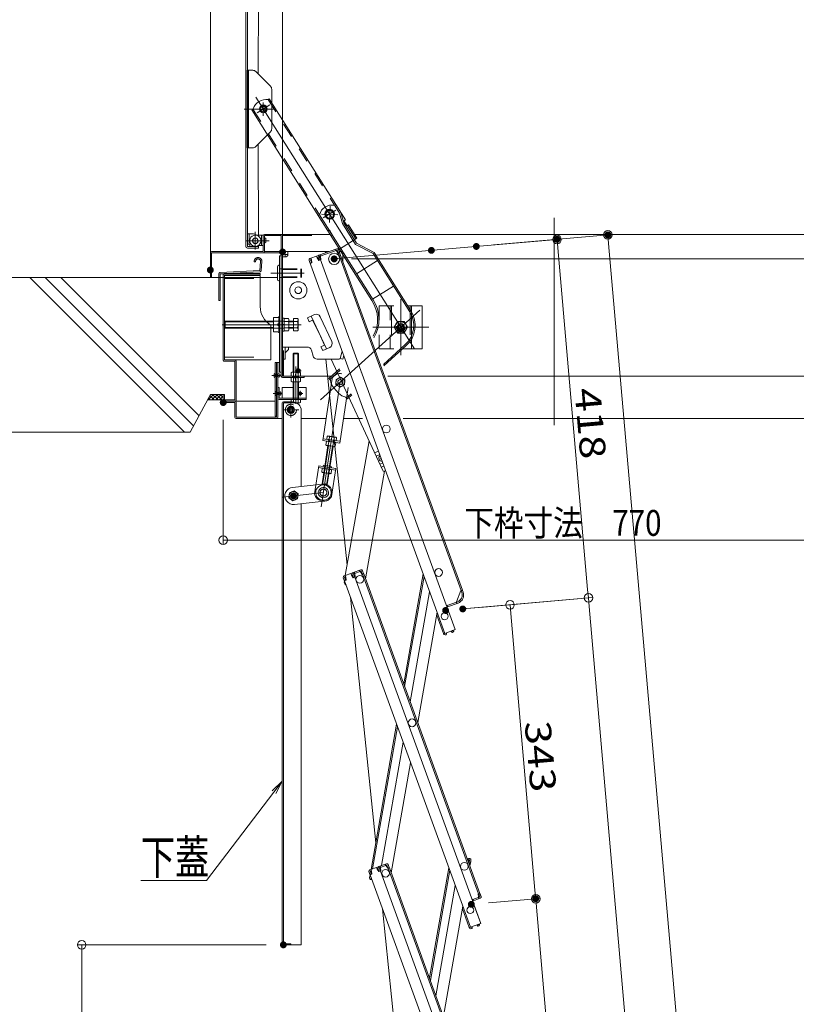
# Model space of a CAD drawing. Units: millimetres. Extents: x -2000 to 2000, y -1385 to 1385.
# Drawn here: x -354 to 97, y 161 to 733 of the extents above; entities that cross this region are included whole.
import ezdxf

# ---------------------------------------------------------------- set-up
doc = ezdxf.new("R2010")
doc.units = ezdxf.units.MM
doc.header["$LTSCALE"] = 10
for name, pattern in [('JWW_CENTER2', [13.546667, 11.006667, -0.846667, 0.846667, -0.846667]), ('JWW_CENTERX2', [27.093333, 22.013333, -1.693333, 1.693333, -1.693333]), ('JWW_DASHED1', [1.693333, 0.846667, -0.846667]), ('JWW_DASHED2', [3.386667, 1.693333, -1.693333]), ('JWW_PHANTOMX2', [27.093333, 20.32, -1.693333, 0.846667, -1.693333, 0.846667, -1.693333])]:
    doc.linetypes.add(name, pattern=pattern)
for name, color, linetype in [('02壁', 7, 'Continuous'), ('10ユーザー', 7, 'Continuous'), ('6寸法', 7, 'Continuous'), ('BLU_M', 7, 'Continuous'), ('CYA_M', 7, 'Continuous'), ('CYA_SSD', 7, 'Continuous'), ('GRE_M', 7, 'Continuous'), ('GRE_SS', 7, 'Continuous'), ('GRE_SSD', 7, 'Continuous'), ('MAZ_M', 7, 'Continuous'), ('MAZ_SS', 7, 'Continuous'), ('MAZ_SSD', 7, 'Continuous'), ('PARTS2', 7, 'Continuous'), ('PARTS_SIN', 7, 'Continuous'), ('RED_M', 7, 'Continuous'), ('RED_SSD', 7, 'Continuous'), ('SINSEN', 7, 'Continuous'), ('sunpou', 7, 'Continuous'), ('YEL_M', 7, 'Continuous'), ('YEL_SSD', 7, 'Continuous')]:
    doc.layers.add(name, color=color, linetype=linetype)
doc.styles.add('ＭＳ ゴシック', font='txt', dxfattribs={"height": 1})

# ---------------------------------------------------------------- blocks, each defined once
blk = doc.blocks.new('_ORIGIN_0-0_')
at = {"layer": 'sunpou', "color": 1, "linetype": 'Continuous', "lineweight": 5}
blk.add_line((0, 0), (-1, 0), dxfattribs=at)
blk.add_circle((0, 0), 0.5, dxfattribs=at)
blk = doc.blocks.new('MLeader7_2-3_')
at = {"layer": '6寸法', "color": 1, "linetype": 'Continuous', "lineweight": 5}
for p, q in [((-20.753, 28.518), (-20.161, 29.073)), ((-20.161, 29.073), (-20.647, 28.437)), ((-20.161, 29.073), (-20.541, 28.356)), ((-20.647, 28.437), (-24.573, 23.307)), ((-24.861, 23.307), (-28.38, 23.307)), ((-24.573, 23.307), (-24.861, 23.307))]:
    blk.add_line(p, q, dxfattribs=at)
at = {"layer": '6寸法', "color": 2, "linetype": 'Continuous', "lineweight": 5, "style": 'ＭＳ ゴシック', "width": 0.729298}
blk.add_text('下蓋', height=1.9964, dxfattribs=at).set_placement((-28.38, 23.67))

msp = doc.modelspace()

# ---------------------------------------------------------------- linework, layer by layer
at = {"color": 7, "linetype": 'Continuous', "lineweight": 5}
for p, q in [((-201.44, 596.97), (-201.44, 536.07)), ((-199.84, 595.47), (-201.44, 595.47)), ((-199.84, 598.57), (-174.38, 598.57)), ((-199.84, 595.47), (-199.84, 596.97)), ((-198.34, 596.97), (-199.84, 596.97)), ((-198.34, 596.97), (-198.34, 598.57)), ((-181.09, 596.13), (-185.56, 594.5)), ((-181.34, 594.97), (-181.68, 595.91)), ((-180.82, 595.38), (-181.41, 595.16)), ((-180.82, 595.38), (-180.24, 593.78)), ((-169.91, 600.2), (-180.34, 596.4)), ((-180.34, 596.4), (-101.16, 378.86)), ((-169.64, 599.45), (-180.07, 595.65)), ((-180.07, 595.65), (-179.49, 594.05)), ((-180.07, 595.65), (-179.49, 594.05)), ((-179.48, 595.86), (-179.75, 596.62)), ((-179.24, 595.95), (-179.52, 596.7)), ((-179.41, 595.68), (-179.48, 595.86)), ((-179.41, 595.68), (-179.21, 593.89)), ((-176.44, 598.57), (-176.44, 597.82)), ((-170.46, 599.15), (-170.73, 599.9)), ((-170.22, 599.23), (-170.5, 599.98)), ((-170.16, 599.04), (-170.22, 599.23)), ((-170.16, 599.04), (-169.16, 597.55)), ((-169.64, 599.45), (-169.06, 597.85)), ((-169.16, 597.55), (-168.22, 597.89)), ((-169.06, 597.85), (-168.3, 598.12)), ((-168.88, 599.72), (-168.3, 598.12)), ((-168.88, 597.38), (-97.62, 401.59)), ((-168.65, 599.06), (-96.87, 401.87)), ((-168.47, 598.57), (-166.44, 598.57)), ((-166.44, 598.57), (-166.44, 593.01)), ((-186.03, 593.48), (-185.45, 591.88)), ((-185.79, 592.82), (-107.13, 376.69)), ((-185.79, 592.82), (-185.45, 591.88)), ((-184.7, 592.15), (-185.45, 591.88)), ((-184.43, 591.99), (-185.37, 591.65)), ((-185.28, 593.75), (-184.7, 593.97)), ((-185.28, 593.75), (-184.7, 592.15)), ((-184.63, 593.78), (-184.97, 594.72)), ((-184.63, 593.78), (-184.43, 591.99)), ((-181.34, 594.97), (-180.34, 593.48)), ((-179.21, 593.89), (-180.34, 593.48)), ((-180.24, 593.78), (-179.49, 594.05)), ((-179.83, 594.99), (-179.49, 594.05)), ((-179.21, 593.89), (-179.4, 593.82)), ((-186.95, 560.06), (-182.87, 561.95)), ((-184.83, 561.05), (-175.98, 542)), ((-186.95, 560.06), (-185.9, 557.79)), ((-185.9, 557.79), (-184.08, 558.64)), ((-180.19, 551.07), (-184.08, 558.64)), ((-179.55, 560.74), (-172.82, 546.22)), ((-180.19, 551.07), (-177.03, 544.27)), ((-179.17, 543.28), (-177.03, 544.27)), ((-201.44, 543.07), (-187.08, 543.07)), ((-199.84, 543.07), (-199.84, 536.07)), ((-199.84, 539.77), (-197.91, 541.7)), ((-197.96, 543.07), (-197.91, 541.7)), ((-183.71, 537.88), (-184.67, 541.26)), ((-179.17, 543.28), (-178.11, 541.01)), ((-178.11, 541.01), (-174.03, 542.9)), ((-166.85, 540.77), (-168.01, 536.44)), ((-165.9, 538.15), (-166.45, 536.07)), ((-199.84, 536.07), (-201.44, 536.07)), ((-181.31, 536.07), (-171.49, 536.07)), ((-181.31, 536.07), (-168.49, 536.07)), ((-163.91, 416.32), (-176.24, 536.07)), ((-173.23, 536.07), (-143.13, 471.28)), ((-166.45, 536.07), (-168, 536.48)), ((-164.96, 410.33), (-151.16, 488.57)), ((-145.67, 482.59), (-147.9, 481.55)), ((-147.08, 479.71), (-144.98, 480.69)), ((-144.92, 475.06), (-143.22, 475.85)), ((-142.2, 470.89), (-153.22, 408.38)), ((-142.53, 473.95), (-144.05, 473.25)), ((-141.53, 471.2), (-142.13, 470.91)), ((-155.97, 413.6), (-160.44, 411.98)), ((-155.7, 412.85), (-160.16, 411.23)), ((-159.58, 411.44), (-159.85, 412.19)), ((-159.34, 411.52), (-159.62, 412.28)), ((-156.52, 412.55), (-156.8, 413.3)), ((-156.29, 412.64), (-156.56, 413.39)), ((-156.22, 412.45), (-156.29, 412.64)), ((-156.22, 412.45), (-155.22, 410.95)), ((-155.7, 412.85), (-155.12, 411.25)), ((-154.95, 413.12), (-154.37, 411.53)), ((-166.13, 409.05), (-165.55, 407.46)), ((-165.89, 408.4), (-165.55, 407.46)), ((-161.19, 411.7), (-165.65, 410.08)), ((-164.8, 407.73), (-165.55, 407.46)), ((-165.52, 407.14), (-165.46, 407.49)), ((-164.53, 407.56), (-165.46, 407.22)), ((-165.46, 407.22), (-92.19, 205.89)), ((-165.38, 409.33), (-164.79, 409.54)), ((-165.38, 409.33), (-164.8, 407.73)), ((-165.22, 408.88), (-165.12, 409.42)), ((-164.72, 409.35), (-165.07, 410.29)), ((-164.72, 409.35), (-164.53, 407.56)), ((-161.44, 410.55), (-161.78, 411.49)), ((-160.92, 410.95), (-161.5, 410.74)), ((-161.44, 410.55), (-160.44, 409.05)), ((-160.92, 410.95), (-160.34, 409.35)), ((-159.31, 409.46), (-160.44, 409.05)), ((-160.34, 409.35), (-159.58, 409.63)), ((-160.16, 411.23), (-159.58, 409.63)), ((-160.16, 411.23), (-159.58, 409.63)), ((-159.93, 410.57), (-159.58, 409.63)), ((-159.51, 411.25), (-159.58, 411.44)), ((-159.51, 411.25), (-159.31, 409.46)), ((-159.31, 409.46), (-159.5, 409.39)), ((-159.5, 409.39), (-86.22, 208.06)), ((-155.22, 410.95), (-154.28, 411.29)), ((-155.12, 411.25), (-154.37, 411.53)), ((-155.03, 411.02), (-87.45, 225.33)), ((-154.28, 411.29), (-86.7, 225.61)), ((-119.73, 411.31), (-131.01, 347.34)), ((-130.46, 345.84), (-119.18, 409.8)), ((-115.93, 400.88), (-127.21, 336.91)), ((-100.25, 395.05), (-97.81, 401.53)), ((-97.81, 401.53), (-96.87, 401.87)), ((-97.54, 401.36), (-96.79, 401.63)), ((-97.2, 400.42), (-97.54, 401.36)), ((-96.79, 401.63), (-96.44, 400.69)), ((-147.29, 255.02), (-161.98, 397.65)), ((-99.71, 395.04), (-105.72, 392.85)), ((-100.25, 394.84), (-105.72, 392.85)), ((-100.25, 395.05), (-100.18, 394.87)), ((-100.18, 394.87), (-99.9, 394.11)), ((-105.79, 393.04), (-106.26, 392.86)), ((-105.79, 393.04), (-105.45, 392.1)), ((-99.43, 394.28), (-105.45, 392.1)), ((-100.41, 394.78), (-100.14, 394.03)), ((-111.59, 388.94), (-122.87, 324.98)), ((-107.84, 376.59), (-111.76, 387.35)), ((-101.16, 378.86), (-107.13, 376.69)), ((-103.33, 377.79), (-102.65, 378.27)), ((-103.33, 377.79), (-103.01, 377.34)), ((-102.65, 378.27), (-102.67, 378.32)), ((-101.9, 378.54), (-101.91, 378.59)), ((-107.84, 376.59), (-107.18, 376.83)), ((-107.77, 376.4), (-107.84, 376.59)), ((-107.02, 376.68), (-107.04, 376.73)), ((-106.19, 376.75), (-107.02, 376.68)), ((-106.37, 375.93), (-106.95, 375.88)), ((-106.37, 375.93), (-106.15, 376.2)), ((-106.19, 376.75), (-106.15, 376.2)), ((-103.01, 377.34), (-102.66, 377.28)), ((-102.66, 377.28), (-102.19, 377.61)), ((-150.02, 239.53), (-135.14, 323.91)), ((-149.15, 239.85), (-134.59, 322.4)), ((-144, 241.72), (-131.34, 313.48)), ((-138.28, 237.58), (-127, 301.54)), ((-94.15, 246.08), (-92.58, 245.81)), ((-146.25, 240.9), (-150.71, 239.28)), ((-146.49, 239.75), (-146.83, 240.69)), ((-141.03, 242.8), (-145.5, 241.18)), ((-140.76, 242.05), (-145.22, 240.43)), ((-145.22, 240.43), (-144.64, 238.83)), ((-145.22, 240.43), (-144.64, 238.83)), ((-144.63, 240.64), (-144.91, 241.39)), ((-144.4, 240.73), (-144.67, 241.48)), ((-144.57, 240.45), (-144.63, 240.64)), ((-144.57, 240.45), (-144.37, 238.66)), ((-141.58, 241.75), (-141.85, 242.5)), ((-141.35, 241.84), (-141.62, 242.59)), ((-141.28, 241.65), (-141.35, 241.84)), ((-141.28, 241.65), (-140.28, 240.15)), ((-140.76, 242.05), (-140.18, 240.45)), ((-140.28, 240.15), (-139.34, 240.49)), ((-140.18, 240.45), (-139.42, 240.73)), ((-140.01, 242.32), (-139.42, 240.73)), ((-139.34, 240.49), (-71.76, 54.81)), ((-104.79, 240.51), (-116.06, 176.54)), ((-93.37, 244.93), (-93.2, 245.92)), ((-93.37, 244.93), (-93.29, 243.72)), ((-92.72, 245.02), (-93.34, 245.13)), ((-93.07, 243.1), (-92.27, 242.96)), ((-92.72, 245.02), (-93.01, 243.34)), ((-93.01, 243.34), (-92.23, 243.21)), ((-92.05, 244.19), (-92.51, 241.58)), ((-91.93, 244.88), (-92.23, 243.21)), ((-92.05, 244.19), (-92.23, 243.21)), ((-92.05, 244.19), (-92.23, 243.21)), ((-151.19, 238.25), (-150.61, 236.66)), ((-150.95, 237.6), (-150.61, 236.66)), ((-150.88, 234.67), (-150.58, 236.34)), ((-150.75, 235.36), (-150.58, 236.34)), ((-149.86, 236.93), (-150.61, 236.66)), ((-150.58, 236.34), (-150.52, 236.69)), ((-150.49, 236.33), (-150.58, 236.34)), ((-149.58, 236.76), (-150.52, 236.42)), ((-150.52, 236.42), (-77.24, 35.09)), ((-150.44, 238.53), (-149.85, 238.74)), ((-150.44, 238.53), (-149.86, 236.93)), ((-150.27, 238.08), (-150.18, 238.62)), ((-149.78, 238.55), (-150.12, 239.49)), ((-150.09, 234.53), (-150, 235)), ((-149.78, 238.55), (-149.58, 236.76)), ((-145.97, 240.15), (-146.56, 239.94)), ((-146.49, 239.75), (-145.49, 238.25)), ((-145.97, 240.15), (-145.39, 238.55)), ((-144.37, 238.66), (-145.49, 238.25)), ((-145.39, 238.55), (-144.64, 238.83)), ((-144.98, 239.77), (-144.64, 238.83)), ((-144.37, 238.66), (-144.55, 238.59)), ((-144.55, 238.59), (-71.28, 37.26)), ((-140.09, 240.22), (-72.51, 54.53)), ((-115.52, 175.04), (-104.24, 239)), ((-150.23, 233.74), (-149.5, 233.62)), ((-150.09, 234.53), (-149.82, 234.48)), ((-149.58, 233.83), (-149.61, 233.63)), ((-100.99, 230.08), (-112.27, 166.11)), ((-86.78, 223.5), (-90.78, 222.05)), ((-87.44, 223.26), (-90.78, 222.05)), ((-87.64, 225.27), (-86.7, 225.61)), ((-87.44, 223.48), (-87.64, 225.27)), ((-87.61, 223.2), (-87.33, 222.45)), ((-87.44, 223.48), (-87.37, 223.29)), ((-87.37, 225.1), (-86.61, 225.37)), ((-86.78, 223.5), (-87.37, 225.1)), ((-87.37, 223.29), (-87.1, 222.54)), ((-86.61, 225.37), (-86.27, 224.43)), ((-86.03, 223.78), (-86.61, 225.37)), ((-96.65, 218.14), (-107.92, 154.18)), ((-90.85, 222.24), (-91.32, 222.07)), ((-90.97, 221.13), (-86.22, 208.06)), ((-90.85, 222.24), (-90.5, 221.3)), ((-86.51, 222.75), (-90.5, 221.3)), ((-130.67, 93.73), (-143.34, 216.68)), ((-92.9, 205.79), (-96.81, 216.55)), ((-92.9, 205.79), (-92.24, 206.03)), ((-86.22, 208.06), (-92.19, 205.89)), ((-88.38, 206.99), (-87.71, 207.47)), ((-88.38, 206.99), (-88.07, 206.54)), ((-88.07, 206.54), (-87.72, 206.48)), ((-87.71, 207.47), (-87.72, 207.52)), ((-87.72, 206.48), (-87.25, 206.81)), ((-86.95, 207.74), (-86.97, 207.79)), ((-92.83, 205.61), (-92.9, 205.79)), ((-92.08, 205.88), (-92.09, 205.93)), ((-91.25, 205.95), (-92.08, 205.88)), ((-91.43, 205.13), (-92.01, 205.08)), ((-91.43, 205.13), (-91.2, 205.4)), ((-91.25, 205.95), (-91.2, 205.4))]:
    msp.add_line(p, q, dxfattribs=at)
for centre, radius in [((-171.44, 594.32), 3.25), ((-171.44, 594.32), 0.95), ((-192.3, 576.07), 5), ((-192.3, 576.07), 1.93), ((-141.09, 495.49), 2.25), ((-110.73, 412.09), 2.25), ((-110.73, 412.09), 2.25), ((-156.5, 408.09), 2.25), ((-107.24, 386.65), 2), ((-126.14, 324.69), 2.25), ((-95.79, 241.3), 2.25), ((-141.55, 237.29), 2.25), ((-141.55, 237.29), 2.25), ((-92.3, 215.85), 2)]:
    msp.add_circle(centre, radius, dxfattribs=at)
for centre, radius, start, end in [((-201.09, 598.89), 0.555, 222.9415, 222.9426), ((-199.84, 596.97), 1.6, 90, 180), ((-199.84, 596.97), 1.5, 270, 0), ((-180.82, 595.38), 0.8, 20, 110), ((-180.07, 595.65), 0.8, 110, 140), ((-169.64, 599.45), 0.8, 20, 110), ((-185.28, 593.75), 0.8, 110, 200), ((-181.82, 559.69), 2.5, 24.9, 114.9), ((-175.08, 545.17), 2.5, 294.9, 24.9), ((-187.08, 540.57), 2.5, 15.9454, 90), ((-181.31, 538.57), 2.5, 195.9454, 270), ((-168.49, 536.57), 0.5, 270, 345), ((-143.57, 478.52), 1.88, 128.1159, 271.8841), ((-143.57, 478.52), 0.875, 151.7822, 248.2178), ((-142.45, 471.59), 0.75, 204.9149, 294.9149), ((-155.7, 412.85), 0.8, 20, 110), ((-165.38, 409.33), 0.8, 110, 200), ((-163.06, 406.71), 2.5, 170, 233.53), ((-160.92, 410.95), 0.8, 20, 110), ((-160.16, 411.23), 0.8, 110, 140), ((-101.14, 398.98), 5, 290, 20), ((-101.14, 398.98), 4.2, 290, 20), ((-111, 387.63), 0.8, 117.1808, 200), ((-102.65, 378.27), 0.8, 305, 20), ((-107.02, 376.68), 0.8, 200, 275), ((-145.97, 240.15), 0.8, 20, 110), ((-145.22, 240.43), 0.8, 110, 140), ((-140.76, 242.05), 0.8, 20, 110), ((-92.72, 245.02), 0.8, 350, 80), ((-150.44, 238.53), 0.8, 110, 200), ((-150.09, 234.53), 0.8, 170, 260), ((-86.78, 223.5), 0.8, 290, 20), ((-96.06, 216.83), 0.8, 117.1808, 200), ((-87.71, 207.47), 0.8, 305, 20), ((-92.08, 205.88), 0.8, 200, 275)]:
    msp.add_arc(centre, radius, start, end, dxfattribs=at)
at = {"layer": '02壁', "color": 8, "linetype": 'Continuous', "lineweight": 5}
for p, q in [((-208.19, 586.09), (-189.37, 586.09)), ((-238.44, 583.59), (-373.27, 583.59)), ((-348.5, 583.59), (-258.5, 493.59)), ((-339.47, 583.59), (-253.16, 497.28)), ((-330.43, 583.59), (-250.03, 503.18)), ((-255.13, 493.59), (-243.44, 515.59)), ((-243.44, 515.59), (-245.14, 512.39)), ((-244.76, 512.39), (-241.56, 515.59)), ((-235.94, 515.59), (-243.44, 515.59)), ((-235.94, 515.59), (-243.44, 515.59)), ((-242.52, 512.39), (-239.32, 515.59)), ((-238.98, 512.39), (-242.18, 515.59)), ((-240.27, 512.39), (-237.07, 515.59)), ((-236.73, 512.39), (-239.93, 515.59)), ((-235.94, 513.84), (-237.69, 515.59)), ((-235.94, 512.39), (-235.94, 515.59)), ((-245.14, 512.39), (-235.94, 512.39)), ((-235.94, 512.39), (-245.14, 512.39)), ((-243.47, 512.39), (-244.56, 513.48)), ((-241.22, 512.39), (-243.78, 514.95)), ((-238.03, 512.39), (-235.94, 514.47)), ((-255.13, 493.59), (-373.27, 493.59))]:
    msp.add_line(p, q, dxfattribs=at)
at = {"layer": '10ユーザー', "color": 4, "linetype": 'JWW_PHANTOMX2', "lineweight": 5}
for p, q in [((-217.94, 592.59), (-217.94, 592.84)), ((-217.94, 592.59), (-217.14, 592.59)), ((-217.14, 592.59), (-217.14, 592.84)), ((-214.7, 587.6), (-214.24, 592.87)), ((-213.91, 587.53), (-213.44, 592.84)), ((-238.44, 570.09), (-238.44, 585.64)), ((-237.68, 586.43), (-214.7, 587.6)), ((-237.64, 585.64), (-214.66, 586.8)), ((-237.64, 570.09), (-237.64, 585.64)), ((-237.64, 585.64), (-235.61, 585.64)), ((-235.94, 535.59), (-235.94, 584.99)), ((-214.44, 585.79), (-235.14, 585.79)), ((-235.14, 535.59), (-235.14, 584.99)), ((-214.44, 584.99), (-235.14, 584.99)), ((-214.44, 584.99), (-214.44, 585.79)), ((-238.44, 570.09), (-237.64, 570.09)), ((-229.19, 534.79), (-235.14, 534.79)), ((-229.19, 534.79), (-229.19, 512.34)), ((-228.44, 534.79), (-228.44, 512.39)), ((-235.19, 515.59), (-235.94, 515.59)), ((-235.94, 515.59), (-235.94, 512.39)), ((-235.19, 515.59), (-235.19, 512.34)), ((-229.19, 512.34), (-235.19, 512.34))]:
    msp.add_line(p, q, dxfattribs=at)
for centre, radius, start, end in [((-215.69, 592.84), 2.25, 350, 180), ((-215.69, 592.84), 1.45, 348.7705, 180), ((-237.64, 585.64), 0.8, 92.899, 180), ((-235.14, 584.99), 0.8, 90, 180), ((-214.7, 587.6), 0.8, 272.899, 355), ((-235.14, 535.59), 0.8, 180, 270), ((-229.24, 534.79), 0.8, 0, 90), ((-235.14, 512.39), 0.8, 180, 270), ((-229.24, 512.39), 0.8, 270, 0)]:
    msp.add_arc(centre, radius, start, end, dxfattribs=at)
at = {"layer": 'BLU_M', "color": 5, "linetype": 'Continuous', "lineweight": 5}
for p, q in [((-204.19, 519.59), (-203.44, 519.59)), ((-204.19, 519.59), (-204.19, 513.39)), ((-203.44, 519.59), (-203.44, 513.34)), ((-201.69, 519.59), (-201.69, 513.34)), ((-201.69, 519.59), (-195.19, 519.59)), ((-192.19, 519.59), (-187.69, 519.59)), ((-187.69, 512.59), (-187.69, 519.59)), ((-203.44, 513.34), (-187.69, 513.34)), ((-203.39, 512.59), (-187.69, 512.59))]:
    msp.add_line(p, q, dxfattribs=at)
for centre, radius, start, end in [((-203.39, 513.39), 0.8, 180, 270), ((-177.7, 458.52), 3, 6.3573, 186.3573), ((-177.7, 458.52), 3, 186.3573, 6.3573)]:
    msp.add_arc(centre, radius, start, end, dxfattribs=at)
at = {"layer": 'CYA_M', "color": 4, "linetype": 'Continuous', "lineweight": 5}
for p, q in [((-221.89, 608.84), (-221.89, 602.84)), ((-221.89, 608.84), (-218.39, 608.84)), ((-215.67, 607.65), (-217.14, 608.5)), ((-221.89, 602.84), (-220.89, 602.84)), ((-220.39, 601.59), (-220.39, 602.34)), ((-220.39, 601.59), (-217.29, 601.59)), ((-211.18, 606.29), (-211.18, 603.89)), ((-203.19, 596.09), (-203.19, 528.59)), ((-203.19, 596.09), (-202.19, 596.09)), ((-202.19, 596.09), (-202.19, 528.59)), ((-120.19, 567.09), (-128.73, 567.09)), ((-126.44, 567.09), (-126.44, 542.09)), ((-120.19, 567.09), (-120.19, 542.09)), ((-120.19, 542.09), (-131.61, 542.09)), ((-203.19, 528.59), (-202.19, 528.59)), ((-174.51, 489.3), (-174.66, 488.31)), ((-174.16, 489.24), (-174.31, 488.25)), ((-171.89, 488.89), (-172.04, 487.91)), ((-171.54, 488.84), (-171.69, 487.85)), ((-175.04, 485.84), (-178.12, 465.73)), ((-172.07, 485.38), (-175.26, 464.58)), ((-177.45, 470.09), (-178.44, 463.6)), ((-178.12, 465.73), (-176.81, 474.29)), ((-174.48, 469.64), (-175.48, 463.15)), ((-175.26, 464.58), (-173.84, 473.84)), ((-178.15, 463.2), (-178.44, 463.6)), ((-178.44, 463.6), (-175.48, 463.15)), ((-178.15, 463.2), (-175.88, 462.85)), ((-175.88, 462.85), (-175.48, 463.15))]:
    msp.add_line(p, q, dxfattribs=at)
at = {"layer": 'CYA_M', "color": 4, "linetype": 'JWW_DASHED1', "lineweight": 5}
for p, q in [((-145.19, 567.09), (-145.19, 542.09)), ((-145.19, 567.09), (-120.19, 567.09)), ((-138.94, 567.09), (-138.94, 542.09)), ((-145.19, 542.09), (-120.19, 542.09))]:
    msp.add_line(p, q, dxfattribs=at)
at = {"layer": 'CYA_M', "color": 4, "linetype": 'Continuous', "lineweight": 5}
for centre, radius in [((-217.29, 604.84), 1.6), ((-217.29, 604.84), 1.6), ((-132.69, 554.59), 2.12), ((-132.69, 554.59), 1.62), ((-195.09, 456.59), 1.62), ((-195.09, 456.59), 1.62)]:
    msp.add_circle(centre, radius, dxfattribs=at)
for centre, radius, start, end in [((-218.39, 606.34), 2.5, 60, 90), ((-217.29, 604.84), 3.25, 270, 60.0001), ((-220.89, 602.34), 0.5, 360, 90), ((-211.59, 605.91), 0.555, 42.9415, 129.4983), ((-211.59, 604.26), 0.555, 230.5017, 317.0584), ((-177.7, 458.52), 4.5, 6.3573, 186.3573), ((-177.7, 458.52), 4.5, 186.3573, 6.3573)]:
    msp.add_arc(centre, radius, start, end, dxfattribs=at)
at = {"layer": 'CYA_SSD', "color": 4, "linetype": 'JWW_DASHED2', "lineweight": 5}
for p, q in [((-138.19, 567.09), (-138.19, 542.09)), ((-127.19, 567.09), (-127.19, 542.09)), ((-174.69, 485.78), (-177.78, 465.6)), ((-172.42, 485.43), (-175.59, 464.71)), ((-177.1, 470.04), (-178.15, 463.2)), ((-177.78, 465.6), (-176.46, 474.24)), ((-177.07, 472.56), (-176.81, 474.29)), ((-174.83, 469.69), (-175.88, 462.85)), ((-175.59, 464.71), (-174.19, 473.89)), ((-174.1, 472.11), (-173.84, 473.84))]:
    msp.add_line(p, q, dxfattribs=at)
at = {"layer": 'DEFPOINTS', "color": 7, "linetype": 'Continuous', "lineweight": 5, "const_width": 2}
for points in [[(-40.85, 605.66, 0.414214), (-41.85, 606.66, 0.414214), (-42.85, 605.66, 0.414214), (-41.85, 604.66, 0.414214)], [(-11.27, 608.25, 0.414214), (-12.27, 609.25, 0.414214), (-13.27, 608.25, 0.414214), (-12.27, 607.25, 0.414214)], [(-113.9, 599.27, 0.414214), (-114.9, 600.27, 0.414214), (-115.9, 599.27, 0.414214), (-114.9, 598.27, 0.414214)], [(-87.77, 601.55, 0.414214), (-88.77, 602.55, 0.414214), (-89.77, 601.55, 0.414214), (-88.77, 600.55, 0.414214)], [(-200.44, 598.34, 0.414214), (-201.44, 599.34, 0.414214), (-202.44, 598.34, 0.414214), (-201.44, 597.34, 0.414214)], [(-170.44, 594.32, 0.414214), (-171.44, 595.32, 0.414214), (-172.44, 594.32, 0.414214), (-171.44, 593.32, 0.414214)], [(-242.44, 587.88, 0.414214), (-243.44, 588.88, 0.414214), (-244.44, 587.88, 0.414214), (-243.44, 586.88, 0.414214)], [(-234.94, 510.84, 0.414214), (-235.94, 511.84, 0.414214), (-236.94, 510.84, 0.414214), (-235.94, 509.84, 0.414214)], [(-105.63, 390.02, 0.414214), (-106.63, 391.02, 0.414214), (-107.63, 390.02, 0.414214), (-106.63, 389.02, 0.414214)], [(-105.63, 390.02, 0.414214), (-106.63, 391.02, 0.414214), (-107.63, 390.02, 0.414214), (-106.63, 389.02, 0.414214)], [(-95.67, 390.89, 0.414214), (-96.67, 391.89, 0.414214), (-97.67, 390.89, 0.414214), (-96.67, 389.89, 0.414214)], [(-53.24, 222.49, 0.414214), (-54.24, 223.49, 0.414214), (-55.24, 222.49, 0.414214), (-54.24, 221.49, 0.414214)], [(-90.69, 219.22, 0.414214), (-91.69, 220.22, 0.414214), (-92.69, 219.22, 0.414214), (-91.69, 218.22, 0.414214)], [(-90.69, 219.22, 0.414214), (-91.69, 220.22, 0.414214), (-92.69, 219.22, 0.414214), (-91.69, 218.22, 0.414214)], [(-199.99, 195.69, 0.414214), (-200.99, 196.69, 0.414214), (-201.99, 195.69, 0.414214), (-200.99, 194.69, 0.414214)]]:
    msp.add_lwpolyline(points, format="xyb", close=True, dxfattribs=at)
at = {"layer": 'GRE_M', "color": 3, "linetype": 'Continuous', "lineweight": 5}
for p, q in [((-222.89, 601.59), (-222.89, 956.05)), ((-221.89, 601.59), (-221.89, 956.05)), ((-215.39, 772.58), (-215.56, 701.71)), ((-215.56, 661.12), (-215.39, 607.47)), ((-221.89, 601.59), (-215.39, 601.59)), ((-215.39, 602.2), (-215.39, 600.59)), ((-221.89, 600.59), (-215.39, 600.59)), ((-235.14, 557.71), (-234.77, 558.09)), ((-235.14, 554.46), (-235.14, 557.71)), ((-206.69, 558.09), (-234.77, 558.09)), ((-200.44, 559.74), (-200.44, 552.43)), ((-198.06, 559.74), (-200.44, 559.74)), ((-200.44, 557.91), (-198.06, 557.91)), ((-197.78, 559.25), (-198.06, 559.74)), ((-197.78, 552.92), (-197.78, 559.25)), ((-195.1, 558.09), (-197.78, 558.09)), ((-195.1, 559.74), (-195.1, 552.43)), ((-192.72, 559.74), (-195.1, 559.74)), ((-195.1, 557.91), (-192.72, 557.91)), ((-192.43, 559.25), (-192.72, 559.74)), ((-192.43, 552.92), (-192.43, 559.25)), ((-235.14, 554.46), (-234.77, 554.09)), ((-206.69, 554.09), (-234.77, 554.09)), ((-200.44, 554.26), (-198.06, 554.26)), ((-200.44, 552.43), (-198.06, 552.43)), ((-197.78, 552.92), (-198.06, 552.43)), ((-195.1, 554.09), (-197.78, 554.09)), ((-195.1, 554.26), (-192.72, 554.26)), ((-195.1, 552.43), (-192.72, 552.43)), ((-192.43, 552.92), (-192.72, 552.43)), ((-195.19, 539.24), (-194.84, 539.59)), ((-192.19, 539.24), (-195.19, 539.24)), ((-195.19, 528.59), (-195.19, 539.24)), ((-194.84, 528.59), (-194.84, 539.59)), ((-192.54, 539.59), (-194.84, 539.59)), ((-192.54, 528.59), (-192.54, 539.59)), ((-192.54, 539.59), (-192.19, 539.24)), ((-192.19, 528.59), (-192.19, 539.24)), ((-229.24, 535.59), (-235.14, 535.59)), ((-205.69, 534.09), (-205.69, 502.84)), ((-203.19, 534.09), (-205.69, 534.09)), ((-204.94, 534.09), (-204.94, 502.34)), ((-204.19, 534.09), (-204.19, 502.39)), ((-196.07, 528.59), (-196.43, 528.37)), ((-196.43, 528.37), (-196.43, 526.3)), ((-191.32, 528.59), (-196.07, 528.59)), ((-195.06, 526.3), (-195.06, 528.37)), ((-192.32, 526.3), (-192.32, 528.37)), ((-191.32, 528.59), (-190.95, 528.37)), ((-190.95, 526.3), (-190.95, 528.37)), ((-196.07, 526.09), (-196.43, 526.3)), ((-196.07, 525.34), (-196.43, 525.12)), ((-196.43, 525.12), (-196.43, 523.05)), ((-196.07, 522.84), (-196.43, 523.05)), ((-191.32, 526.09), (-196.07, 526.09)), ((-191.32, 525.34), (-196.07, 525.34)), ((-191.32, 522.84), (-196.07, 522.84)), ((-195.19, 525.34), (-195.19, 526.09)), ((-195.19, 513.34), (-195.19, 522.84)), ((-195.06, 523.05), (-195.06, 525.12)), ((-194.84, 525.34), (-194.84, 526.09)), ((-194.84, 513.34), (-194.84, 522.84)), ((-192.54, 525.34), (-192.54, 526.09)), ((-192.54, 513.34), (-192.54, 522.84)), ((-192.32, 523.05), (-192.32, 525.12)), ((-192.19, 525.34), (-192.19, 526.09)), ((-192.19, 513.34), (-192.19, 522.84)), ((-191.32, 526.09), (-190.95, 526.3)), ((-191.32, 525.34), (-190.95, 525.12)), ((-191.32, 522.84), (-190.95, 523.05)), ((-190.95, 523.05), (-190.95, 525.12)), ((-170.36, 524.25), (-170.48, 521.31)), ((-170.48, 521.31), (-168, 519.74)), ((-167.76, 525.61), (-170.36, 524.25)), ((-168, 519.74), (-165.39, 521.1)), ((-165.27, 524.04), (-167.76, 525.61)), ((-165.39, 521.1), (-165.27, 524.04)), ((-235.94, 511.59), (-205.69, 511.59)), ((-235.94, 511.59), (-235.94, 510.84)), ((-235.94, 510.84), (-229.19, 510.84)), ((-229.19, 510.84), (-229.19, 502.39)), ((-228.44, 510.84), (-228.44, 502.34)), ((-201.59, 510.59), (-201.59, 196.29)), ((-195.59, 511.19), (-200.99, 511.19)), ((-200.99, 510.59), (-200.99, 196.29)), ((-196.59, 510.59), (-200.99, 510.59)), ((-196.59, 511.19), (-196.59, 510.59)), ((-196.43, 510.8), (-196.43, 512.59)), ((-196.43, 512.59), (-190.95, 512.59)), ((-196.07, 510.59), (-196.43, 510.8)), ((-191.32, 510.59), (-196.07, 510.59)), ((-195.19, 512.59), (-195.19, 513.34)), ((-195.06, 512.59), (-195.06, 510.8)), ((-194.84, 512.59), (-194.84, 513.34)), ((-192.54, 512.59), (-192.54, 513.34)), ((-192.32, 512.59), (-192.32, 510.8)), ((-192.19, 512.59), (-192.19, 513.34)), ((-191.32, 510.59), (-190.95, 510.8)), ((-190.95, 512.59), (-190.95, 510.8)), ((-190.59, 506.19), (-190.59, 462.12)), ((-228.44, 502.34), (-204.94, 502.34)), ((-228.39, 501.59), (-201.59, 501.59)), ((-205.69, 502.84), (-204.94, 502.84)), ((-190.59, 501.59), (-176.17, 501.59)), ((-166.05, 501.59), (-154.88, 501.59)), ((-131.34, 501.59), (141.51, 501.59)), ((-176.23, 486.23), (-175.92, 488.29)), ((-175.52, 488.44), (-175.92, 488.29)), ((-175.74, 489.48), (-170.31, 488.65)), ((-170.83, 487.72), (-175.52, 488.44)), ((-174.56, 488.08), (-174.88, 486.03)), ((-171.85, 487.66), (-172.17, 485.61)), ((-170.83, 487.72), (-170.5, 487.46)), ((-170.5, 487.46), (-170.81, 485.4)), ((-170.31, 488.65), (-170.04, 490.42)), ((-175.9, 485.97), (-176.23, 486.23)), ((-171.21, 485.25), (-175.9, 485.97)), ((-171.21, 485.25), (-170.81, 485.4)), ((-178.33, 472.54), (-178.64, 470.49)), ((-178.31, 470.22), (-178.64, 470.49)), ((-177.93, 472.69), (-178.33, 472.54)), ((-173.62, 469.5), (-178.31, 470.22)), ((-173.24, 471.97), (-177.93, 472.69)), ((-177.29, 470.28), (-176.97, 472.33)), ((-174.58, 469.86), (-174.26, 471.92)), ((-173.62, 469.5), (-173.22, 469.66)), ((-173.24, 471.97), (-172.91, 471.71)), ((-173.22, 469.66), (-172.91, 471.71)), ((-197.44, 458.35), (-197.8, 455.44)), ((-194.73, 459.5), (-197.44, 458.35)), ((-192.39, 457.74), (-194.73, 459.5)), ((-197.8, 455.44), (-195.45, 453.67)), ((-195.45, 453.67), (-192.74, 454.82)), ((-192.74, 454.82), (-192.39, 457.74)), ((-190.59, 452.06), (-190.59, 195.69)), ((-196.59, 196.29), (-200.99, 196.29)), ((-190.59, 195.69), (-200.99, 195.69)), ((-196.59, 196.29), (-196.59, 195.69))]:
    msp.add_line(p, q, dxfattribs=at)
at = {"layer": 'GRE_M', "color": 3, "linetype": 'JWW_DASHED1', "lineweight": 5}
for p, q in [((-203.19, 534.09), (-203.09, 534.09)), ((-175.46, 491.25), (-175.74, 489.48)), ((-175.07, 491.41), (-175.46, 491.25)), ((-170.37, 490.69), (-175.07, 491.41)), ((-174.38, 489.28), (-174.11, 491.04)), ((-171.67, 488.86), (-171.4, 490.63)), ((-170.37, 490.69), (-170.04, 490.42))]:
    msp.add_line(p, q, dxfattribs=at)
at = {"layer": 'GRE_M', "color": 3, "linetype": 'Continuous', "lineweight": 5, "const_width": 2}
msp.add_lwpolyline([(-194.09, 456.59, 0.414214), (-195.09, 457.59, 0.414214), (-196.09, 456.59, 0.414214), (-195.09, 455.59, 0.414214)], format="xyb", close=True, dxfattribs=at)
msp.add_lwpolyline([(-194.09, 456.59, 0.414214), (-195.09, 457.59, 0.414214), (-196.09, 456.59, 0.414214), (-195.09, 455.59, 0.414214)], format="xyb", close=True, dxfattribs=at)
at = {"layer": 'GRE_M', "color": 3, "linetype": 'JWW_DASHED1', "lineweight": 5}
for radius in [2.5, 2]:
    msp.add_circle((-132.69, 554.6), radius, dxfattribs=at)
at = {"layer": 'GRE_M', "color": 3, "linetype": 'Continuous', "lineweight": 5}
for centre, radius in [((-192.44, 529.34), 1.25), ((-192.44, 529.34), 0.375), ((-167.88, 522.68), 1.5), ((-196.59, 506.59), 2.12), ((-195.09, 456.59), 2.55), ((-195.09, 456.59), 1.55), ((-195.09, 456.59), 1.55), ((-195.09, 456.59), 1.5)]:
    msp.add_circle(centre, radius, dxfattribs=at)
for centre, radius, start, end in [((-221.89, 601.59), 1, 180, 270), ((-199.39, 558.83), 1.62, 325.6159, 34.3841), ((-203.83, 556.09), 6.05, 342.4121, 17.5879), ((-194.05, 558.83), 1.62, 325.6159, 34.3841), ((-198.48, 556.09), 6.05, 342.4121, 17.5879), ((-199.39, 553.34), 1.62, 325.6159, 34.3841), ((-194.05, 553.34), 1.62, 325.6159, 34.3841), ((-195.75, 527.37), 1.21, 55.6159, 124.3841), ((-193.69, 524.05), 4.54, 72.4121, 107.5879), ((-191.64, 527.37), 1.21, 55.6159, 124.3841), ((-195.75, 527.3), 1.21, 235.6159, 304.3841), ((-195.75, 524.12), 1.21, 55.6159, 124.3841), ((-195.75, 524.05), 1.21, 235.6159, 304.3841), ((-193.69, 530.62), 4.54, 252.4121, 287.5879), ((-193.69, 520.8), 4.54, 72.4121, 107.5879), ((-193.69, 527.37), 4.54, 252.4121, 287.5879), ((-191.64, 527.3), 1.21, 235.6159, 304.3841), ((-191.64, 524.12), 1.21, 55.6159, 124.3841), ((-191.64, 524.05), 1.21, 235.6159, 304.3841), ((-229.19, 510.84), 0.75, 0, 90), ((-200.99, 510.59), 0.6, 90, 180), ((-195.75, 511.8), 1.21, 235.6159, 304.3841), ((-195.59, 506.19), 5, 0, 90), ((-193.69, 515.12), 4.54, 252.4121, 287.5879), ((-191.64, 511.8), 1.21, 235.6159, 304.3841), ((-228.39, 502.39), 0.8, 180, 270), ((-204.99, 502.39), 0.8, 270, 0), ((-175.39, 487.19), 1.21, 46.9089, 115.6772), ((-173.86, 483.59), 4.54, 63.7052, 98.881), ((-171.33, 486.57), 1.21, 46.9089, 115.6772), ((-175.4, 487.12), 1.21, 226.9089, 295.6772), ((-172.87, 490.09), 4.54, 243.7052, 278.881), ((-171.34, 486.5), 1.21, 226.9089, 295.6772), ((-177.81, 471.37), 1.21, 226.9089, 295.6772), ((-177.8, 471.45), 1.21, 46.9089, 115.6772), ((-175.28, 474.35), 4.54, 243.7052, 278.881), ((-176.27, 467.85), 4.54, 63.7052, 98.881), ((-173.75, 470.75), 1.21, 226.9089, 295.6772), ((-173.74, 470.82), 1.21, 46.9089, 115.6772), ((-200.99, 196.29), 0.6, 180, 270)]:
    msp.add_arc(centre, radius, start, end, dxfattribs=at)
at = {"layer": 'GRE_M', "color": 3, "linetype": 'JWW_DASHED1', "lineweight": 5}
for centre, radius, start, end in [((-174.94, 490.16), 1.21, 46.9089, 115.6772), ((-173.41, 486.56), 4.54, 63.7052, 98.881), ((-170.87, 489.53), 1.21, 46.9089, 115.6772)]:
    msp.add_arc(centre, radius, start, end, dxfattribs=at)
at = {"layer": 'GRE_SS', "color": 3, "linetype": 'Continuous', "lineweight": 5}
for p, q in [((-206.69, 557.71), (-235.14, 557.71)), ((-234.77, 554.09), (-234.77, 558.09)), ((-195.1, 557.71), (-197.78, 557.71)), ((-206.69, 554.46), (-235.14, 554.46)), ((-195.1, 554.46), (-197.78, 554.46))]:
    msp.add_line(p, q, dxfattribs=at)
at = {"layer": 'GRE_SSD', "color": 4, "linetype": 'JWW_DASHED1', "lineweight": 5}
msp.add_circle((-132.69, 554.6), 1.5, dxfattribs=at)
at = {"layer": 'GRE_SSD', "color": 4, "linetype": 'JWW_DASHED2', "lineweight": 5}
msp.add_circle((-132.69, 554.59), 1.5, dxfattribs=at)
at = {"layer": 'MAZ_M', "color": 6, "linetype": 'Continuous', "lineweight": 5}
for p, q in [((-209.83, 686.9), (-209.16, 687.32)), ((-209.16, 687.32), (-164.91, 617.01)), ((-218.64, 681.36), (-219.31, 680.93)), ((-219.31, 680.93), (-175.06, 610.62)), ((-164.9, 617.01), (-165.75, 616.47)), ((-165.75, 616.47), (-163.89, 613.51)), ((-163.04, 614.04), (-163.89, 613.51)), ((-163.72, 613.62), (-158.92, 606)), ((-163.04, 614.04), (-158.25, 606.43)), ((-212.69, 608.09), (-217.29, 608.09)), ((-212.69, 602.09), (-212.69, 608.09)), ((-174.22, 611.15), (-175.06, 610.62)), ((-174.22, 611.15), (-172.35, 608.19)), ((-172.35, 608.19), (-173.2, 607.65)), ((-212.69, 602.09), (-214.95, 602.09)), ((-158.25, 606.43), (-168.4, 600.04)), ((-204.44, 589.84), (-204.44, 582.34)), ((-203.69, 590.59), (-203.44, 590.59)), ((-203.19, 590.34), (-203.19, 581.84)), ((-235.14, 584.59), (-235.14, 535.59)), ((-235.14, 584.59), (-214.44, 584.59)), ((-214.44, 584.59), (-214.44, 566.59)), ((-203.69, 581.59), (-203.44, 581.59)), ((-208.35, 535.59), (-208.35, 555.85)), ((-206.69, 560.34), (-204.07, 560.34)), ((-206.69, 560.34), (-206.69, 551.84)), ((-206.69, 556.09), (-204.35, 556.09)), ((-204.07, 556.59), (-204.35, 556.09)), ((-204.35, 556.09), (-204.07, 555.59)), ((-203.69, 560.71), (-204.07, 560.34)), ((-204.07, 556.59), (-203.19, 556.59)), ((-204.07, 555.59), (-203.19, 555.59)), ((-203.69, 560.71), (-203.19, 560.71)), ((-203.19, 560.04), (-203.69, 559.54)), ((-203.69, 559.54), (-203.69, 556.59)), ((-203.69, 555.59), (-203.69, 552.63)), ((-203.19, 560.71), (-203.19, 560.04)), ((-203.19, 556.59), (-203.19, 555.59)), ((-201.44, 559.94), (-200.44, 559.94)), ((-200.44, 555.85), (-201.44, 556.32)), ((-200.44, 559.94), (-200.44, 552.24)), ((-206.69, 551.84), (-204.07, 551.84)), ((-203.69, 551.46), (-204.07, 551.84)), ((-203.19, 552.13), (-203.69, 552.63)), ((-203.69, 551.46), (-203.19, 551.46)), ((-203.19, 551.46), (-203.19, 552.13)), ((-201.44, 552.24), (-200.44, 552.24)), ((-235.14, 535.59), (-208.35, 535.59)), ((-203.13, 525.92), (-203.13, 527.25)), ((-172.6, 524.87), (-178.12, 488.84)), ((-202.38, 515.42), (-202.38, 516.75)), ((-163.28, 519.67), (-168.23, 487.32)), ((-178.12, 488.84), (-168.23, 487.32)), ((-177.97, 489.83), (-168.08, 488.31)), ((-180.38, 474.08), (-182.87, 457.81)), ((-180.53, 473.09), (-170.64, 471.58)), ((-180.38, 474.08), (-170.49, 472.57)), ((-170.49, 472.57), (-172.98, 456.3)), ((-176.81, 463.65), (-195.65, 461.55)), ((-175.7, 453.71), (-194.54, 451.62))]:
    msp.add_line(p, q, dxfattribs=at)
for centre, radius in [((-212.59, 681.49), 2.25), ((-217.29, 604.84), 1.62), ((-167.88, 522.68), 2.55), ((-191.19, 516.09), 0.928), ((-191.19, 516.09), 0.492), ((-196.59, 506.59), 2), ((-196.59, 506.59), 1.5), ((-195.09, 456.59), 1.57)]:
    msp.add_circle(centre, radius, dxfattribs=at)
for centre, radius, start, end in [((-210.99, 678.98), 8, 81.6402, 160.9602), ((-210.99, 678.98), 8, 160.9602, 162.7234), ((-217.29, 604.84), 3.25, 90, 294.0707), ((-214.95, 599.59), 2.5, 90, 114.0706), ((-203.69, 589.84), 0.75, 90, 180), ((-203.44, 590.34), 0.25, 0, 90), ((-203.69, 582.34), 0.75, 180, 270), ((-203.44, 581.84), 0.25, 270, 0), ((-201.94, 566.59), 12.5, 180, 239.1673), ((-204.99, 526.59), 1.5, 118.0725, 241.9275), ((-203.66, 526.85), 0.663, 36.8699, 143.1301), ((-167.92, 522.38), 5.3, 79.52, 151.923), ((-203.66, 526.32), 0.663, 216.8699, 323.1301), ((-204.24, 516.09), 1.5, 118.0725, 241.9275), ((-202.91, 516.35), 0.663, 36.8699, 143.1301), ((-202.91, 515.82), 0.663, 216.8699, 323.1301), ((-195.09, 456.59), 5, 96.3573, 276.3573), ((-177.66, 458.79), 5.3, 190.6631, 261.2931), ((-177.66, 458.79), 5.3, 261.2931, 331.923)]:
    msp.add_arc(centre, radius, start, end, dxfattribs=at)
at = {"layer": 'MAZ_SS', "color": 1, "linetype": 'Continuous', "lineweight": 5}
msp.add_circle((-196.59, 506.59), 1, dxfattribs=at)
at = {"layer": 'MAZ_SSD', "color": 6, "linetype": 'JWW_DASHED1', "lineweight": 5}
for p, q in [((-209.83, 686.9), (-165.58, 616.58)), ((-218.64, 681.36), (-174.39, 611.04))]:
    msp.add_line(p, q, dxfattribs=at)
at = {"layer": 'MAZ_SSD', "color": 6, "linetype": 'JWW_DASHED2', "lineweight": 5}
for p, q in [((-235.14, 582.99), (-214.44, 582.99)), ((-206.69, 558.09), (-200.44, 558.09)), ((-206.69, 554.09), (-200.44, 554.09)), ((-235.14, 537.19), (-208.35, 537.19))]:
    msp.add_line(p, q, dxfattribs=at)
for centre, radius in [((-174.13, 620.41), 2.7), ((-196.59, 506.59), 3.25)]:
    msp.add_circle(centre, radius, dxfattribs=at)
msp.add_arc((-178, 458.49), 5.3, 295.7273, 76.9873, dxfattribs=at)
at = {"layer": 'PARTS2', "color": 6, "linetype": 'JWW_DASHED1', "lineweight": 5}
for p, q in [((-220.89, 602.84), (-220.89, 608.84)), ((-213.69, 602.09), (-213.69, 608.09)), ((-201.44, 588.59), (-203.19, 588.59)), ((-201.44, 588.59), (-190.82, 588.59)), ((-201.44, 588.21), (-190.44, 588.21)), ((-201.44, 583.96), (-190.44, 583.96)), ((-190.82, 588.59), (-190.82, 583.59)), ((-190.44, 588.21), (-190.82, 588.59)), ((-190.44, 583.96), (-190.82, 583.59)), ((-190.44, 588.21), (-190.44, 583.96)), ((-201.44, 583.59), (-203.19, 583.59)), ((-201.44, 583.59), (-190.82, 583.59)), ((-134.65, 558), (-136.61, 554.6)), ((-130.73, 558), (-134.65, 558)), ((-128.77, 554.6), (-130.73, 558)), ((-136.61, 554.6), (-134.65, 551.21)), ((-134.65, 551.21), (-130.73, 551.21)), ((-130.73, 551.21), (-128.77, 554.6)), ((-205.69, 525.26), (-205.69, 527.91)), ((-204.19, 527.25), (-205.69, 527.25)), ((-204.19, 527.12), (-205.69, 527.12)), ((-204.19, 525.92), (-204.19, 527.25)), ((-204.19, 526.06), (-205.69, 526.06)), ((-204.19, 525.92), (-205.69, 525.92)), ((-195.69, 526.09), (-195.69, 525.34)), ((-192.19, 525.84), (-195.69, 525.84)), ((-192.19, 525.59), (-195.69, 525.59)), ((-192.19, 526.09), (-192.19, 525.34)), ((-204.94, 514.76), (-204.94, 517.41)), ((-203.44, 516.75), (-204.94, 516.75)), ((-203.44, 516.62), (-204.94, 516.62)), ((-203.44, 515.56), (-204.94, 515.56)), ((-203.44, 515.42), (-204.94, 515.42)), ((-203.44, 515.42), (-203.44, 516.75))]:
    msp.add_line(p, q, dxfattribs=at)
for centre, radius in [((-217.29, 604.84), 1.6), ((-132.69, 554.6), 3.39), ((-192.44, 529.34), 0.625)]:
    msp.add_circle(centre, radius, dxfattribs=at)
for centre, start, end in [((-177.71, 458.5), 81.2931, 261.2931), ((-177.7, 458.52), 6.3573, 186.3573), ((-177.7, 458.52), 186.3573, 6.3573), ((-177.71, 458.5), 261.2931, 81.2931)]:
    msp.add_arc(centre, 2, start, end, dxfattribs=at)
at = {"layer": 'PARTS_SIN', "color": 4, "linetype": 'JWW_CENTER2', "lineweight": 5}
for p, q in [((-216.93, 688.38), (-159.4, 597.01)), ((-205.36, 681.41), (-223.86, 681.41)), ((-208.93, 683.79), (-216.25, 679.18)), ((-212.76, 677.47), (-212.76, 685.15)), ((-177.29, 625.41), (-124.74, 541.96)), ((-174.19, 615.46), (-173.8, 624.91)), ((-178.72, 620.38), (-169.27, 619.99)), ((-170.47, 622.71), (-177.79, 618.1)), ((-217.29, 599.7), (-217.29, 610.01)), ((-217.29, 600.64), (-217.29, 609.17)), ((-217.29, 600.64), (-217.29, 609.17)), ((-222.43, 604.84), (-209.29, 604.84)), ((-222.43, 604.84), (-212.12, 604.84)), ((-213.09, 604.84), (-221.63, 604.84)), ((-207.01, 586.09), (-188.94, 586.09)), ((-206.76, 586.09), (-188.94, 586.09)), ((-132.69, 570.84), (-132.69, 538.33)), ((-179.3, 512.32), (-121.64, 564.61)), ((-236.59, 556.09), (-190.66, 556.09)), ((-148.95, 554.59), (-116.44, 554.59)), ((-202.64, 526.59), (-207.68, 526.59)), ((-190.71, 529.34), (-194.17, 529.34)), ((-193.94, 527.41), (-193.94, 523.61)), ((-193.69, 531.86), (-193.69, 510.08)), ((-192.44, 531.06), (-192.44, 527.61)), ((-167.88, 522.68), (-178.96, 450.32)), ((-201.89, 516.09), (-206.93, 516.09)), ((-192.7, 516.09), (-189.68, 516.09)), ((-191.19, 517.6), (-191.19, 514.57)), ((-196.59, 511.1), (-196.59, 502.07)), ((-196.59, 510.57), (-196.59, 502.6)), ((-196.59, 509.41), (-196.59, 503.77)), ((-201.11, 506.59), (-192.07, 506.59)), ((-200.58, 506.59), (-192.61, 506.59)), ((-193.77, 506.59), (-199.41, 506.59)), ((-201.22, 455.9), (-177.7, 458.52)), ((-194.85, 458.53), (-195.33, 454.64)), ((-195.09, 458.55), (-195.09, 454.62)), ((-193.13, 456.59), (-197.05, 456.59)), ((-193.15, 456.35), (-197.04, 456.82))]:
    msp.add_line(p, q, dxfattribs=at)
at = {"layer": 'RED_M', "color": 1, "linetype": 'Continuous', "lineweight": 5}
msp.add_circle((-132.69, 554.59), 1.5, dxfattribs=at)
at = {"layer": 'RED_SSD', "color": 7, "linetype": 'JWW_DASHED2', "lineweight": 5}
msp.add_circle((-132.69, 554.59), 3.25, dxfattribs=at)
at = {"layer": 'SINSEN', "color": 4, "linetype": 'JWW_CENTERX2', "lineweight": 13}
msp.add_line((-43.44, 618.11), (-43.44, 497.74), dxfattribs=at)
at = {"layer": 'sunpou', "color": 1, "linetype": 'Continuous', "lineweight": 5}
for p, q in [((-243.44, 597.88), (-243.44, 1056.01)), ((-201.44, 608.34), (-201.44, 1015.94)), ((-78.8, 602.42), (-9.78, 608.46)), ((-104.94, 600.14), (-39.36, 605.88)), ((95.18, -619.95), (-11.83, 603.26)), ((-24.06, 402.26), (-41.42, 600.68)), ((-161.44, 594.32), (246.29, 594.32)), ((-235.94, 500.84), (-235.94, 428.38)), ((-230.94, 430.88), (144.06, 430.88)), ((-96.67, 390.89), (-21.13, 397.5)), ((-86.71, 391.76), (-21.13, 397.5)), ((-96.67, 390.89), (-66.69, 393.51)), ((-23.19, 392.3), (65.6, -622.54)), ((-68.75, 388.31), (-54.68, 227.47)), ((-81.73, 220.09), (-51.75, 222.71)), ((-81.73, 220.09), (-51.75, 222.71)), ((-53.81, 217.51), (-39.73, 56.67)), ((-210.99, 195.69), (-320.75, 195.69)), ((-318.25, 190.69), (-318.25, -861.41))]:
    msp.add_line(p, q, dxfattribs=at)
at = {"layer": 'sunpou', "color": 1, "linetype": 'Continuous', "lineweight": 18}
msp.add_line((-104.94, 600.14), (-171.44, 594.32), dxfattribs=at)
at = {"layer": 'YEL_M', "color": 2, "linetype": 'Continuous', "lineweight": 5}
for p, q in [((-222.06, 703.91), (-218.8, 703.91)), ((-222.06, 658.91), (-222.06, 703.91)), ((-221.31, 658.91), (-221.31, 703.91)), ((-217.03, 703.18), (-208.5, 694.65)), ((-207.76, 669.95), (-207.76, 692.88)), ((-217.03, 659.65), (-208.5, 668.18)), ((-222.06, 658.91), (-218.8, 658.91)), ((-171.23, 625.56), (-170.56, 625.99)), ((-168.32, 620.94), (-171.23, 625.56)), ((-167.58, 621.27), (-170.56, 625.99)), ((-180.04, 620.02), (-180.73, 619.58)), ((-180.73, 619.58), (-149.52, 570.05)), ((-180.05, 620.01), (-148.85, 570.49)), ((-166.65, 614.9), (-168.32, 620.94)), ((-165.91, 615.23), (-167.58, 621.27)), ((-159.01, 602.77), (-166.65, 614.9)), ((-158.45, 603.39), (-165.91, 615.23)), ((-212.69, 607.79), (-212.69, 598.59)), ((-211.94, 607.84), (-211.94, 598.59)), ((-211.94, 607.84), (-202.19, 607.84)), ((-211.89, 608.59), (-173.8, 608.59)), ((-202.19, 607.84), (-202.19, 526.14)), ((-201.44, 607.79), (-201.44, 526.09)), ((-159.6, 608.59), (125.01, 608.59)), ((-148.77, 597.4), (-159.01, 602.77)), ((-148.21, 598.01), (-158.45, 603.39)), ((-243.44, 597.84), (-243.44, 583.59)), ((-242.69, 598.59), (-212.69, 598.59)), ((-242.69, 597.85), (-242.69, 583.59)), ((-242.69, 597.84), (-202.19, 597.84)), ((-127.5, 563.63), (-148.77, 597.4)), ((-126.82, 564.05), (-148.21, 598.01)), ((-146.21, 593.34), (-158.41, 585.66)), ((-243.44, 583.59), (-204.44, 583.59)), ((-136.89, 578.53), (-149.08, 570.85)), ((-130.12, 544.52), (-142.79, 533.03)), ((-129.58, 543.93), (-142.49, 532.22)), ((-200.94, 541.09), (-200.94, 526.09)), ((-168.28, 530.43), (-174.51, 524.78)), ((-167.92, 529.67), (-173.97, 524.19)), ((-156.36, 528.59), (-156.36, 528.59)), ((-173.07, 526.09), (-201.44, 526.09)), ((-188.94, 526.09), (-201.44, 526.09)), ((-188.94, 525.34), (-201.44, 525.34)), ((-188.94, 526.09), (-188.94, 525.34)), ((-173.66, 523.84), (-174.51, 524.78)), ((114.56, 526.09), (-140.26, 526.09)), ((-168.9, 516.35), (-171.58, 519.32)), ((-161.57, 515.99), (-164.3, 513.52)), ((-161.22, 515.24), (-163.76, 512.93)), ((-163.76, 512.93), (-164.6, 513.85)), ((-177.55, 474.4), (-178.09, 473.73)), ((-173.1, 473.72), (-177.55, 474.4)), ((-173.1, 473.72), (-172.78, 472.92))]:
    msp.add_line(p, q, dxfattribs=at)
for centre, radius in [((-212.76, 681.41), 2.12), ((-212.76, 681.41), 1.62), ((-173.99, 620.18), 2.2)]:
    msp.add_circle(centre, radius, dxfattribs=at)
for centre, radius, start, end in [((-218.8, 701.41), 2.5, 45, 90), ((-210.26, 692.88), 2.5, 360, 45), ((-210.26, 669.95), 2.5, 315, 0), ((-218.8, 661.41), 2.5, 270, 315), ((-172.39, 617.64), 8, 81.6629, 162.7462), ((-211.89, 607.79), 0.8, 90, 180), ((-202.24, 607.79), 0.8, 0, 90), ((-242.69, 597.84), 0.75, 90, 180), ((-212.69, 598.59), 0.75, 270, 0), ((-165.67, 559.12), 19.5, 330.184, 34.0809), ((-165.67, 559.12), 20.3, 328.3027, 34.0437), ((-140.19, 555.63), 15, 312.2045, 32.2046), ((-140.19, 555.63), 15.8, 312.2046, 32.2046), ((-201.39, 526.14), 0.8, 180, 270), ((-173.84, 523.67), 0.25, 7.0997, 42.1977), ((-165.65, 524.69), 8, 187.1007, 222.1975), ((-162.97, 521.73), 8, 222.1975, 257.2942), ((-164.78, 513.68), 0.25, 42.1977, 77.2947)]:
    msp.add_arc(centre, radius, start, end, dxfattribs=at)
at = {"layer": 'YEL_SSD', "color": 2, "linetype": 'JWW_DASHED2', "lineweight": 5}
for p, q in [((-201.44, 607.84), (-173.33, 607.84)), ((-211.94, 598.59), (-202.19, 598.59))]:
    msp.add_line(p, q, dxfattribs=at)
msp.add_circle((-173.99, 620.18), 2.7, dxfattribs=at)

# ---------------------------------------------------------------- block references
at = {"layer": '6寸法', "color": 1, "linetype": 'Continuous', "lineweight": 5, "xscale": 10, "yscale": 10}
msp.add_blockref('MLeader7_2-3_', (0, 0), dxfattribs=at)
at = {"layer": 'sunpou', "color": 1, "linetype": 'Continuous', "lineweight": 5, "xscale": 5, "yscale": 5}
for p, rotation in [((-41.85, 605.66), 95.0000000000006), ((-12.27, 608.25), 94.9999999999999), ((-235.94, 430.88), 180), ((-23.62, 397.28), 275.0000000000006), ((-69.19, 393.29), 94.99999999999567), ((-23.62, 397.28), 94.99999999999979), ((-54.24, 222.49), 274.9999999999957), ((-54.24, 222.49), 95.00000000007846), ((-318.25, 195.69), 90)]:
    msp.add_blockref('_ORIGIN_0-0_', p, dxfattribs=dict(at, rotation=rotation))

# ---------------------------------------------------------------- texts
at = {"layer": 'sunpou', "color": 2, "linetype": 'Continuous', "lineweight": 18, "style": 'ＭＳ ゴシック', "width": 1.215077}
for s, p in [('418', (-31.74, 518.76)), ('343', (-60.72, 325.19))]:
    msp.add_text(s, height=15.011, rotation=275, dxfattribs=at).set_placement(p)
at = {"layer": 'sunpou', "color": 2, "linetype": 'Continuous', "lineweight": 18, "style": 'ＭＳ ゴシック', "width": 0.839977}
msp.add_text('下枠寸法\u3000770', height=15.011, dxfattribs=at).set_placement((-95.73, 433.38))

doc.saveas('drawing.dxf')
